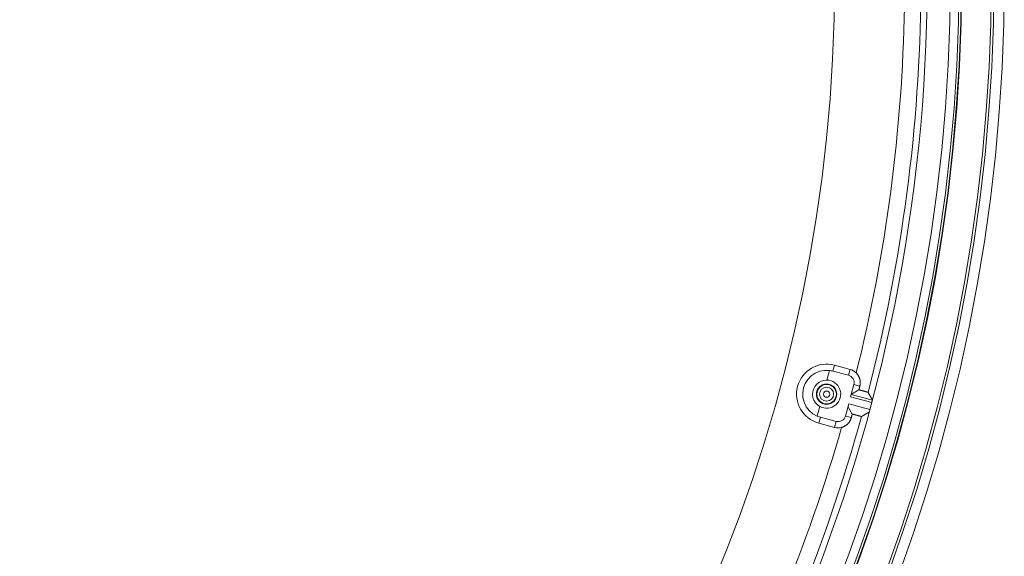
# Model space of a CAD drawing. Units: inches. Extents: x -92 to 151, y -103 to 229.
# Drawn here: x 14 to 22, y 146 to 151 of the extents above; entities that cross this region are included whole.
import ezdxf

# ---------------------------------------------------------------- set-up
doc = ezdxf.new("R2010")
doc.units = ezdxf.units.IN
doc.header["$LTSCALE"] = 10
doc.header["$MEASUREMENT"] = 0
doc.layers.add('dimen', color=3, linetype='Continuous', lineweight=25)
doc.layers.add('object', color=1, linetype='Continuous')
doc.styles.get("Standard").update_dxf_attribs({"font": 'arial.ttf', "height": 2})
doc.dimstyles.get("Standard").update_dxf_attribs({"dimtxt": 3, "dimasz": 3, "dimexe": 1.93, "dimexo": 1.0625, "dimgap": 1.09, "dimtad": 0, "dimtih": 1, "dimtoh": 1, "dimdec": 4, "dimzin": 0, "dimdsep": 46, "dimlunit": 4, "dimtxsty": 'Standard', "dimcen": 0.5, "dimadec": 0, "dimazin": 0, "dimtfac": 1, "dimtdec": 4, "dimtofl": 0, "dimtmove": 0, "dimatfit": 3, "dimfxl": 1, "dimfrac": 2, "dimtolj": 1, "dimtzin": 0, "dimarcsym": 0})

# ---------------------------------------------------------------- blocks, each defined once
blk = doc.blocks.new('*D4')
at = {"layer": 'Defpoints', "color": 0, "ltscale": 10, "transparency": 16777216}
for p in [(17.3697, 158.7157), (-0.7524, 142.9807)]:
    blk.add_point(p, dxfattribs=at)
at = {"layer": 'dimen', "color": 0, "lineweight": -2, "ltscale": 10, "transparency": 16777216}
for p, q in [((3.7781, 146.9145), (1.5129, 144.9476)), ((7.7822, 146.9145), (3.7781, 146.9145))]:
    blk.add_line(p, q, dxfattribs=at)
at = {"layer": 'dimen', "color": 0, "ltscale": 10, "transparency": 16777216}
blk.add_solid([(1.185, 145.3251), (1.8407, 144.57), (-0.7524, 142.9807)], dxfattribs=at)
at = {"layer": 'dimen', "color": 0, "ltscale": 10, "transparency": 16777216, "insert": (10.8804, 146.9145), "char_height": 2, "attachment_point": 5}
blk.add_mtext("\\A1;∅2'", dxfattribs=at)

msp = doc.modelspace()

# ---------------------------------------------------------------- linework, layer by layer
at = {"layer": 'object', "linetype": 'Continuous', "lineweight": 0}
for p, q in [((20.29495, 147.82681), (20.30718, 147.87248)), ((20.30718, 147.87248), (20.42792, 147.84013)), ((20.24848, 147.75768), (20.26836, 147.83187)), ((20.29495, 147.82681), (20.41569, 147.79446)), ((20.41569, 147.79446), (20.42792, 147.84013)), ((20.43211, 147.62846), (20.45728, 147.72242)), ((20.45728, 147.72242), (20.50286, 147.7102)), ((20.43211, 147.62846), (20.59581, 147.5846)), ((20.43728, 147.64778), (20.60079, 147.60397)), ((20.43783, 147.64982), (20.49562, 147.68319)), ((20.17424, 147.4806), (20.19412, 147.5548)), ((20.39258, 147.48093), (20.41775, 147.57489)), ((20.41203, 147.55353), (20.44539, 147.49574)), ((20.41775, 147.57489), (20.58145, 147.53103)), ((20.58145, 147.53103), (20.59581, 147.5846)), ((20.18755, 147.42602), (20.19979, 147.47169)), ((20.19979, 147.47169), (20.32053, 147.43934)), ((20.39258, 147.48093), (20.43815, 147.46872)), ((20.18755, 147.42602), (20.3083, 147.39367)), ((20.3083, 147.39367), (20.32053, 147.43934))]:
    msp.add_line(p, q, dxfattribs=at)
at = {"layer": 'object', "linetype": 'Continuous', "lineweight": 0, "extrusion": (0, 0, -1)}
for points in [[(-20.17424, 147.4806), (-20.14168, 147.49885), (-20.11349, 147.52329), (-20.09081, 147.55292), (-20.07458, 147.58652), (-20.06547, 147.62271), (-20.06386, 147.65999), (-20.06981, 147.69683), (-20.08307, 147.73171), (-20.10311, 147.76319), (-20.12909, 147.78997), (-20.15995, 147.81096), (-20.19441, 147.82528), (-20.23105, 147.83235), (-20.26836, 147.83187)], [(-20.19412, 147.5548), (-20.17617, 147.56747), (-20.16115, 147.5835), (-20.14967, 147.60223), (-20.14219, 147.62289), (-20.13904, 147.64463), (-20.14033, 147.66656), (-20.14602, 147.68778), (-20.15586, 147.70742), (-20.16947, 147.72467), (-20.18627, 147.73883), (-20.20558, 147.7493), (-20.2266, 147.75567), (-20.24848, 147.75768)]]:
    msp.add_lwpolyline(points, dxfattribs=at)
at = {"layer": 'object', "linetype": 'Continuous', "lineweight": 0}
for points in [[(20.47545, 147.81271), (20.47739, 147.81071), (20.47929, 147.80867), (20.48112, 147.80657), (20.4829, 147.80444), (20.48462, 147.80226), (20.48627, 147.80003), (20.48787, 147.79777), (20.48941, 147.79546), (20.49089, 147.79312), (20.4923, 147.79074), (20.49365, 147.78832), (20.49494, 147.78587), (20.49617, 147.78338), (20.49733, 147.78086), (20.49842, 147.77831), (20.49945, 147.77573), (20.50041, 147.77312), (20.5013, 147.77049), (20.50213, 147.76782), (20.50289, 147.76514), (20.50357, 147.76243), (20.50419, 147.75971), (20.50473, 147.75698), (20.50519, 147.75424), (20.50559, 147.75149), (20.50591, 147.74874), (20.50616, 147.74598), (20.50634, 147.74321), (20.50645, 147.74044), (20.50648, 147.73767), (20.50645, 147.7349), (20.50634, 147.73213), (20.50615, 147.72937), (20.5059, 147.7266), (20.50557, 147.72385), (20.50517, 147.7211), (20.5047, 147.71836), (20.50416, 147.71563), (20.50354, 147.71291), (20.50286, 147.7102)], [(20.50286, 147.7102), (20.50267, 147.70953), (20.50249, 147.70885), (20.50231, 147.70818), (20.50213, 147.7075), (20.50195, 147.70683), (20.50177, 147.70615), (20.50159, 147.70548), (20.50141, 147.7048), (20.50123, 147.70413), (20.50105, 147.70345), (20.50087, 147.70277), (20.50068, 147.7021), (20.5005, 147.70142), (20.50032, 147.70075), (20.50014, 147.70007), (20.49996, 147.6994), (20.49978, 147.69872), (20.4996, 147.69805), (20.49942, 147.69737), (20.49924, 147.69669), (20.49906, 147.69602), (20.49887, 147.69534), (20.49869, 147.69467), (20.49851, 147.69399), (20.49833, 147.69332), (20.49815, 147.69264), (20.49797, 147.69197), (20.49779, 147.69129), (20.49761, 147.69062), (20.49743, 147.68994), (20.49725, 147.68926), (20.49706, 147.68859), (20.49688, 147.68791), (20.4967, 147.68724), (20.49652, 147.68656), (20.49634, 147.68589), (20.49616, 147.68521), (20.49598, 147.68454), (20.4958, 147.68386), (20.49562, 147.68319)], [(20.49562, 147.68319), (20.49662, 147.68291), (20.49762, 147.68264), (20.49863, 147.68236), (20.49963, 147.68209), (20.50063, 147.68181), (20.50163, 147.68154), (20.50264, 147.68126), (20.50364, 147.68099), (20.50464, 147.68071), (20.50564, 147.68043), (20.50665, 147.68015), (20.50765, 147.67988), (20.50865, 147.6796), (20.50965, 147.67932), (20.51066, 147.67905), (20.51166, 147.67877), (20.51266, 147.67849), (20.51366, 147.67821), (20.51467, 147.67794), (20.51567, 147.67766), (20.51667, 147.67738), (20.51767, 147.67711), (20.51867, 147.67683), (20.51968, 147.67655), (20.52068, 147.67628), (20.52168, 147.676), (20.52269, 147.67573), (20.52369, 147.67545), (20.52469, 147.67518), (20.5257, 147.67491), (20.5267, 147.67463), (20.5277, 147.67436), (20.52871, 147.67409), (20.52971, 147.67382), (20.53071, 147.67355), (20.53172, 147.67328), (20.53272, 147.67301), (20.53373, 147.67274), (20.53473, 147.67248), (20.53574, 147.67221), (20.53674, 147.67194), (20.53775, 147.67167), (20.53875, 147.6714), (20.53975, 147.67113), (20.54076, 147.67086), (20.54176, 147.67058), (20.54276, 147.67031), (20.54377, 147.67003), (20.54477, 147.66975), (20.54577, 147.66947), (20.54677, 147.66919), (20.54777, 147.6689), (20.54877, 147.66861), (20.54977, 147.66832), (20.55076, 147.66803), (20.55176, 147.66773), (20.55276, 147.66744), (20.55375, 147.66714), (20.55475, 147.66684), (20.55574, 147.66653), (20.55674, 147.66623), (20.55773, 147.66593), (20.55874, 147.66567), (20.55976, 147.66551), (20.56077, 147.66539), (20.56176, 147.66528), (20.56272, 147.66517), (20.56362, 147.665), (20.56445, 147.66476), (20.5652, 147.6644), (20.56584, 147.66389), (20.56636, 147.66321)], [(20.56657, 147.66284), (20.56661, 147.66278), (20.56664, 147.66272), (20.56668, 147.66266), (20.56672, 147.6626), (20.56675, 147.66253), (20.56679, 147.66247), (20.56682, 147.66241), (20.56686, 147.66235), (20.5669, 147.66229), (20.56693, 147.66222), (20.56697, 147.66216), (20.567, 147.6621), (20.56704, 147.66204), (20.56708, 147.66198), (20.56711, 147.66191), (20.56715, 147.66185), (20.56719, 147.66179), (20.56722, 147.66173), (20.56726, 147.66167), (20.56729, 147.6616), (20.56733, 147.66154), (20.56737, 147.66148), (20.5674, 147.66142), (20.56744, 147.66136), (20.56747, 147.66129), (20.56751, 147.66123), (20.56755, 147.66117), (20.56758, 147.66111), (20.56762, 147.66104), (20.56765, 147.66098), (20.56769, 147.66092), (20.56773, 147.66086), (20.56776, 147.6608), (20.5678, 147.66073), (20.56784, 147.66067), (20.56787, 147.66061), (20.56791, 147.66055), (20.56794, 147.66049), (20.56798, 147.66042), (20.56802, 147.66036)], [(20.56851, 147.65951), (20.56855, 147.65945), (20.56859, 147.65938), (20.56862, 147.65932), (20.56866, 147.65926), (20.56869, 147.6592), (20.56873, 147.65914), (20.56876, 147.65908), (20.5688, 147.65902), (20.56883, 147.65896), (20.56887, 147.6589), (20.5689, 147.65884), (20.56894, 147.65878), (20.56897, 147.65872), (20.56901, 147.65866), (20.56905, 147.65859), (20.56908, 147.65853), (20.56912, 147.65847), (20.56915, 147.65841), (20.56919, 147.65835), (20.56922, 147.65829), (20.56926, 147.65823), (20.56929, 147.65817), (20.56933, 147.65811), (20.56936, 147.65805), (20.5694, 147.65799), (20.56943, 147.65793), (20.56947, 147.65787), (20.56951, 147.6578), (20.56954, 147.65774), (20.56958, 147.65768), (20.56961, 147.65762), (20.56965, 147.65756), (20.56968, 147.6575), (20.56972, 147.65744), (20.56975, 147.65738), (20.56979, 147.65732), (20.56982, 147.65726), (20.56986, 147.6572), (20.56989, 147.65714), (20.56993, 147.65708)], [(20.56993, 147.65708), (20.5707, 147.65575), (20.57147, 147.65442), (20.57225, 147.65309), (20.57302, 147.65177), (20.57379, 147.65044), (20.57456, 147.64911), (20.57534, 147.64779), (20.57611, 147.64646), (20.57688, 147.64513), (20.57765, 147.6438), (20.57842, 147.64248), (20.5792, 147.64115), (20.57997, 147.63982), (20.58074, 147.63849), (20.58151, 147.63717), (20.58228, 147.63584), (20.58305, 147.63451), (20.58383, 147.63318), (20.5846, 147.63186), (20.58537, 147.63053), (20.58614, 147.6292), (20.58691, 147.62787), (20.58768, 147.62654), (20.58845, 147.62522), (20.58923, 147.62389), (20.59, 147.62256), (20.59077, 147.62123), (20.59154, 147.61991), (20.59231, 147.61858), (20.59308, 147.61725), (20.59385, 147.61592), (20.59462, 147.61459), (20.59539, 147.61327), (20.59616, 147.61194), (20.59693, 147.61061), (20.5977, 147.60928), (20.59847, 147.60795), (20.59925, 147.60662), (20.60002, 147.6053), (20.60079, 147.60397)], [(20.43815, 147.46872), (20.43739, 147.46604), (20.43657, 147.46337), (20.43567, 147.46074), (20.43471, 147.45813), (20.43368, 147.45555), (20.43258, 147.453), (20.43142, 147.45049), (20.4302, 147.448), (20.42891, 147.44555), (20.42755, 147.44313), (20.42614, 147.44075), (20.42466, 147.4384), (20.42312, 147.4361), (20.42152, 147.43383), (20.41987, 147.43161), (20.41815, 147.42942), (20.41637, 147.42728), (20.41454, 147.42519), (20.41265, 147.42314), (20.41071, 147.42114), (20.40871, 147.41918), (20.40667, 147.41729), (20.40458, 147.41545), (20.40244, 147.41367), (20.40026, 147.41195), (20.39804, 147.41029), (20.39578, 147.40869), (20.39348, 147.40715), (20.39113, 147.40567), (20.38875, 147.40425), (20.38634, 147.4029), (20.38388, 147.40161), (20.3814, 147.40038), (20.37888, 147.39922), (20.37633, 147.39812), (20.37375, 147.39709), (20.37114, 147.39613), (20.36851, 147.39524), (20.36585, 147.39441), (20.36316, 147.39365)], [(20.44539, 147.49574), (20.44521, 147.49507), (20.44503, 147.49439), (20.44485, 147.49371), (20.44467, 147.49304), (20.44449, 147.49236), (20.44431, 147.49169), (20.44412, 147.49101), (20.44394, 147.49034), (20.44376, 147.48966), (20.44358, 147.48899), (20.4434, 147.48831), (20.44322, 147.48763), (20.44304, 147.48696), (20.44286, 147.48628), (20.44268, 147.48561), (20.4425, 147.48493), (20.44231, 147.48426), (20.44213, 147.48358), (20.44195, 147.48291), (20.44177, 147.48223), (20.44159, 147.48156), (20.44141, 147.48088), (20.44123, 147.4802), (20.44105, 147.47953), (20.44087, 147.47885), (20.44068, 147.47818), (20.4405, 147.4775), (20.44032, 147.47683), (20.44014, 147.47615), (20.43996, 147.47548), (20.43978, 147.4748), (20.4396, 147.47413), (20.43942, 147.47345), (20.43924, 147.47277), (20.43906, 147.4721), (20.43887, 147.47142), (20.43869, 147.47075), (20.43851, 147.47007), (20.43833, 147.4694), (20.43815, 147.46872)], [(20.51664, 147.47767), (20.51585, 147.47734), (20.51504, 147.47722), (20.51422, 147.47728), (20.51338, 147.47749), (20.51251, 147.47779), (20.51163, 147.47817), (20.51072, 147.47858), (20.50978, 147.47898), (20.50881, 147.47934), (20.50781, 147.47963), (20.5068, 147.47986), (20.50579, 147.4801), (20.50478, 147.48033), (20.50376, 147.48057), (20.50275, 147.48081), (20.50174, 147.48105), (20.50073, 147.48129), (20.49972, 147.48154), (20.49871, 147.48179), (20.4977, 147.48204), (20.49669, 147.48229), (20.49568, 147.48254), (20.49467, 147.4828), (20.49367, 147.48306), (20.49266, 147.48332), (20.49165, 147.48358), (20.49065, 147.48385), (20.48964, 147.48411), (20.48864, 147.48438), (20.48763, 147.48465), (20.48663, 147.48492), (20.48563, 147.48519), (20.48462, 147.48546), (20.48362, 147.48573), (20.48261, 147.486), (20.48161, 147.48627), (20.4806, 147.48654), (20.4796, 147.4868), (20.47859, 147.48707), (20.47759, 147.48734), (20.47658, 147.4876), (20.47558, 147.48787), (20.47457, 147.48814), (20.47357, 147.4884), (20.47256, 147.48866), (20.47156, 147.48893), (20.47055, 147.48919), (20.46954, 147.48945), (20.46854, 147.48972), (20.46753, 147.48998), (20.46652, 147.49024), (20.46552, 147.4905), (20.46451, 147.49076), (20.46351, 147.49102), (20.4625, 147.49128), (20.46149, 147.49154), (20.46049, 147.49181), (20.45948, 147.49207), (20.45847, 147.49233), (20.45747, 147.49259), (20.45646, 147.49285), (20.45545, 147.49311), (20.45445, 147.49337), (20.45344, 147.49363), (20.45243, 147.4939), (20.45143, 147.49416), (20.45042, 147.49442), (20.44941, 147.49468), (20.44841, 147.49495), (20.4474, 147.49521), (20.4464, 147.49548), (20.44539, 147.49574)], [(20.5195, 147.47931), (20.51944, 147.47927), (20.51938, 147.47923), (20.51932, 147.4792), (20.51925, 147.47916), (20.51919, 147.47913), (20.51913, 147.47909), (20.51907, 147.47906), (20.519, 147.47902), (20.51894, 147.47899), (20.51888, 147.47895), (20.51882, 147.47891), (20.51875, 147.47888), (20.51869, 147.47884), (20.51863, 147.47881), (20.51857, 147.47877), (20.51851, 147.47874), (20.51844, 147.4787), (20.51838, 147.47866), (20.51832, 147.47863), (20.51826, 147.47859), (20.51819, 147.47856), (20.51813, 147.47852), (20.51807, 147.47849), (20.51801, 147.47845), (20.51794, 147.47841), (20.51788, 147.47838), (20.51782, 147.47834), (20.51776, 147.47831), (20.5177, 147.47827), (20.51763, 147.47824), (20.51757, 147.4782), (20.51751, 147.47816), (20.51745, 147.47813), (20.51738, 147.47809), (20.51732, 147.47806), (20.51726, 147.47802), (20.5172, 147.47799), (20.51713, 147.47795), (20.51707, 147.47792), (20.51701, 147.47788)], [(20.5228, 147.4812), (20.52274, 147.48116), (20.52268, 147.48113), (20.52262, 147.48109), (20.52256, 147.48106), (20.5225, 147.48102), (20.52244, 147.48099), (20.52238, 147.48095), (20.52231, 147.48092), (20.52225, 147.48088), (20.52219, 147.48085), (20.52213, 147.48081), (20.52207, 147.48078), (20.52201, 147.48074), (20.52195, 147.48071), (20.52189, 147.48067), (20.52183, 147.48064), (20.52177, 147.4806), (20.5217, 147.48057), (20.52164, 147.48053), (20.52158, 147.4805), (20.52152, 147.48046), (20.52146, 147.48043), (20.5214, 147.48039), (20.52134, 147.48036), (20.52128, 147.48032), (20.52122, 147.48029), (20.52116, 147.48025), (20.52109, 147.48022), (20.52103, 147.48018), (20.52097, 147.48015), (20.52091, 147.48011), (20.52085, 147.48008), (20.52079, 147.48004), (20.52073, 147.48001), (20.52067, 147.47997), (20.52061, 147.47994), (20.52055, 147.4799), (20.52048, 147.47987), (20.52042, 147.47983), (20.52036, 147.4798)], [(20.57608, 147.51176), (20.57475, 147.511), (20.57342, 147.51023), (20.57209, 147.50947), (20.57075, 147.5087), (20.56942, 147.50794), (20.56809, 147.50717), (20.56676, 147.50641), (20.56543, 147.50564), (20.5641, 147.50488), (20.56276, 147.50411), (20.56143, 147.50335), (20.5601, 147.50258), (20.55877, 147.50182), (20.55744, 147.50105), (20.55611, 147.50029), (20.55477, 147.49952), (20.55344, 147.49876), (20.55211, 147.498), (20.55078, 147.49723), (20.54945, 147.49647), (20.54812, 147.4957), (20.54678, 147.49494), (20.54545, 147.49417), (20.54412, 147.49341), (20.54279, 147.49265), (20.54146, 147.49188), (20.54012, 147.49112), (20.53879, 147.49036), (20.53746, 147.48959), (20.53613, 147.48883), (20.53479, 147.48806), (20.53346, 147.4873), (20.53213, 147.48654), (20.5308, 147.48577), (20.52947, 147.48501), (20.52813, 147.48425), (20.5268, 147.48348), (20.52547, 147.48272), (20.52414, 147.48196), (20.5228, 147.4812)]]:
    msp.add_lwpolyline(points, dxfattribs=at)
for centre, radius in [((8.30863, 150.84823), 13.30705), ((8.30863, 150.84823), 13.22705), ((8.30863, 150.84823), 13.20705), ((8.30863, 150.84823), 12.9789), ((8.30863, 150.84823), 12.97536), ((8.30863, 150.84823), 12.95829), ((8.30863, 150.84823), 12.89131), ((8.30863, 150.84823), 12), ((20.24737, 147.64925), 0.07817), ((20.24737, 147.64925), 0.07625), ((20.24737, 147.64925), 0.07537), ((20.24737, 147.64925), 0.05404), ((20.24737, 147.64925), 0.02404)]:
    msp.add_circle(centre, radius, dxfattribs=at)
for centre, radius, start, end in [((8.30863, 150.84823), 12.71325, 315.169651, 359.830349), ((8.30863, 150.84823), 12.66477, 345.43451, 359.565575), ((8.30863, 150.84823), 12.53977, 345.991183, 359.008817), ((20.24737, 147.64925), 0.2311, 75, 255), ((20.24737, 147.64925), 0.18382, 75, 83.443011), ((20.40046, 147.73764), 0.05882, 345, 75), ((20.40046, 147.73764), 0.1061, 45.033132, 75), ((20.24737, 147.64925), 0.10843, 240.586415, 89.413585), ((8.30863, 150.84823), 12.66477, 330.43451, 344.56549), ((20.24737, 147.64925), 0.18382, 246.556989, 255), ((20.33576, 147.49616), 0.05882, 255, 345), ((8.30863, 150.84823), 12.53977, 330.991183, 344.008817), ((20.33576, 147.49616), 0.1061, 255, 284.966868)]:
    msp.add_arc(centre, radius, start, end, dxfattribs=at)

# ---------------------------------------------------------------- dimensions: what is measured, and where the dimension line sits
at = {"layer": 'dimen', "ltscale": 10}
dim = msp.add_diameter_dim_2p(p1=(17.36965, 158.71574), p2=(-0.7524, 142.98071), dimstyle='Standard', dxfattribs=at)
dim.commit()
dim.dimension.update_dxf_attribs({"geometry": '*D4', "text_midpoint": (10.88039, 146.91447), "dimtype": 163})

doc.saveas('drawing.dxf')
